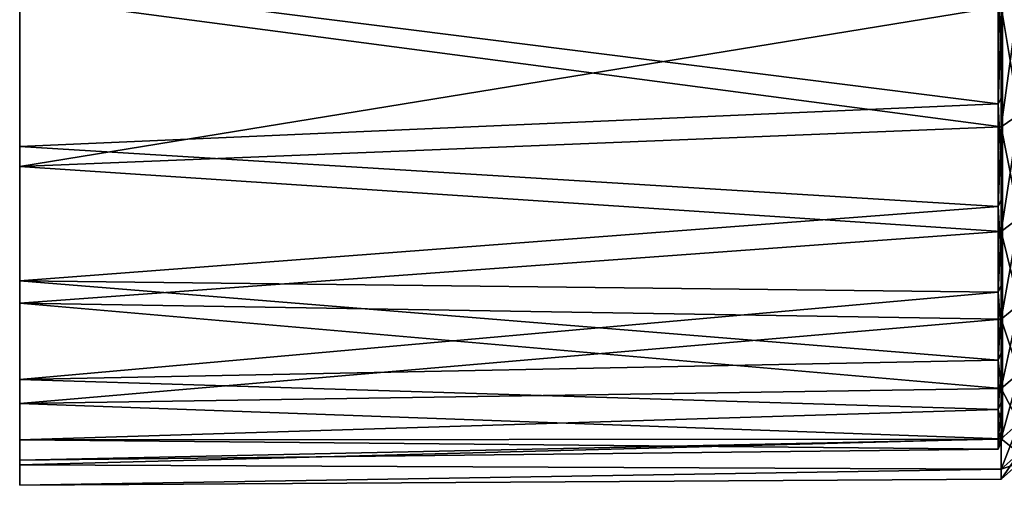
# Model space of a CAD drawing. Extents: x 0 to 10, y 0 to 30.2.
# Drawn here: x 0 to 2, y 16.6 to 17.5 of the extents above; entities that cross this region are included whole.
import ezdxf

# ---------------------------------------------------------------- set-up
doc = ezdxf.new("R2010")
doc.units = 0
doc.layers.add('CROMAT', color=40, linetype='CONTINUOUS')

msp = doc.modelspace()

# ---------------------------------------------------------------- linework, layer by layer
at = {"layer": 'CROMAT'}
for points in [[(1.95, 18.4952, 4.3172), (1.95, 17.4173, 5.3667), (1.95, 18.6518, 4.4873)], [(1.95, 18.6518, 4.4873), (1.95, 17.4173, 5.3667), (1.95, 17.5838, 5.5417)], [(1.9444, 18.5134, 2.6115), (1.95, 17.2973, 1.6945), (1.95, 18.3687, 2.7909)], [(1.9444, 18.5134, 2.6115), (1.95, 17.5986, 1.3586), (1.95, 17.4406, 1.5215)], [(1.9495, 17.3733, 1.5889), (1.95, 17.2973, 1.6945), (1.9444, 18.5134, 2.6115)], [(1.9495, 17.3733, 1.5889), (1.9444, 18.5134, 2.6115), (1.95, 17.4406, 1.5215)], [(1.9495, 17.1715, 5.0545), (1.95, 17.2647, 5.1767), (1.95, 18.4952, 4.3172)], [(1.9495, 17.1715, 5.0545), (1.95, 18.4952, 4.3172), (1.95, 17.1278, 4.9733)], [(1.95, 18.4952, 4.3172), (1.95, 18.3687, 4.1236), (1.95, 17.1278, 4.9733)], [(1.95, 17.2647, 5.1767), (1.95, 17.3799, 5.3202), (1.95, 18.4952, 4.3172)], [(1.95, 18.4952, 4.3172), (1.95, 17.3799, 5.3202), (1.95, 17.4173, 5.3667)], [(1.9495, 17.0025, 2.1527), (1.95, 16.9556, 2.2668), (1.95, 18.3687, 2.7909)], [(1.9495, 17.0025, 2.1527), (1.95, 18.3687, 2.7909), (1.95, 17.0538, 2.0692)], [(1.95, 17.1686, 1.8767), (1.95, 17.0538, 2.0692), (1.95, 18.3687, 2.7909)], [(1.95, 18.3687, 2.7909), (1.95, 17.2973, 1.6945), (1.95, 17.1775, 1.864)], [(1.95, 18.3687, 2.7909), (1.95, 17.1775, 1.864), (1.95, 17.1686, 1.8767)], [(1.95, 17.1278, 4.9733), (1.95, 18.3687, 4.1236), (1.95, 17.0203, 4.782)], [(1.95, 18.3687, 2.7909), (1.95, 16.9556, 2.2668), (1.95, 18.2759, 3.0027)], [(1.95, 18.2759, 3.9118), (1.95, 16.9203, 4.566), (1.95, 18.3687, 4.1236)], [(1.95, 18.3687, 4.1236), (1.95, 16.9203, 4.566), (1.95, 17.0093, 4.7584)], [(1.95, 18.3687, 4.1236), (1.95, 17.0093, 4.7584), (1.95, 17.0203, 4.782)], [(1.9444, 18.2418, 3.6839), (1.95, 16.7391, 3.9321), (1.95, 18.2759, 3.9118)], [(1.9495, 16.8686, 4.4514), (1.95, 16.9203, 4.566), (1.95, 18.2759, 3.9118)], [(1.9495, 16.8686, 4.4514), (1.95, 18.2759, 3.9118), (1.95, 16.8438, 4.3592)], [(1.95, 16.7835, 4.1482), (1.95, 16.8438, 4.3592), (1.95, 18.2759, 3.9118)], [(1.95, 18.2759, 3.9118), (1.95, 16.7391, 3.9321), (1.95, 16.7789, 4.1259)], [(1.95, 18.2759, 3.9118), (1.95, 16.7789, 4.1259), (1.95, 16.7835, 4.1482)], [(1.95, 16.8036, 2.6889), (1.95, 18.2191, 3.2268), (1.95, 18.2759, 3.0027)], [(1.95, 16.8036, 2.6889), (1.95, 18.2759, 3.0027), (1.95, 16.8724, 2.4722)], [(1.95, 18.2759, 3.0027), (1.95, 16.9556, 2.2668), (1.95, 16.8751, 2.4655)], [(1.95, 18.2759, 3.0027), (1.95, 16.8751, 2.4655), (1.95, 16.8724, 2.4722)], [(1.9444, 18.2231, 3.4573), (1.9495, 16.7129, 3.7947), (1.9444, 18.2418, 3.6839)], [(1.9495, 16.7129, 3.7947), (1.95, 16.7391, 3.9321), (1.9444, 18.2418, 3.6839)], [(1.9444, 18.2231, 3.4573), (1.9495, 16.6933, 3.4573), (1.9495, 16.7129, 3.7947)], [(1.9495, 16.6933, 3.4573), (1.9444, 18.2231, 3.4573), (1.95, 16.7028, 3.3303)], [(1.95, 16.7028, 3.3303), (1.9444, 18.2231, 3.4573), (1.95, 18.2191, 3.2268)], [(1.9495, 16.7716, 2.7869), (1.95, 16.755, 2.8952), (1.95, 18.2191, 3.2268)], [(1.9495, 16.7716, 2.7869), (1.95, 18.2191, 3.2268), (1.95, 16.8036, 2.6889)], [(1.95, 16.7028, 3.3303), (1.95, 18.2191, 3.2268), (1.95, 16.7197, 3.1206)], [(1.95, 18.2191, 3.2268), (1.95, 16.755, 2.8952), (1.95, 16.7198, 3.1194)], [(1.95, 18.2191, 3.2268), (1.95, 16.7198, 3.1194), (1.95, 16.7197, 3.1206)], [(0, 17.602, 1.2869), (0, 17.5682, 1.2501), (0, 17.272, 1.6453)], [(0, 17.272, 5.2692), (0, 17.2326, 5.2999), (0, 17.602, 5.6276)], [(0, 17.602, 5.6276), (0, 17.2326, 5.2999), (0, 17.5682, 5.6644)], [(0, 17.602, 5.6276), (1.941, 17.5903, 5.5874), (1.941, 17.3566, 5.3397)], [(0, 17.602, 5.6276), (1.941, 17.3566, 5.3397), (0, 17.272, 5.2692)], [(0, 17.272, 1.6453), (1.941, 17.3566, 1.5748), (0, 17.602, 1.2869)], [(0, 17.602, 1.2869), (1.941, 17.3566, 1.5748), (1.941, 17.5903, 1.3271)], [(1.941, 17.5903, 1.3271), (1.9495, 17.3733, 1.5889), (1.9495, 17.6053, 1.343)], [(1.941, 17.5903, 5.5874), (1.9495, 17.6053, 5.5715), (1.941, 17.3566, 5.3397)], [(1.9495, 17.6053, 5.5715), (1.9495, 17.3733, 5.3257), (1.941, 17.3566, 5.3397)], [(1.9495, 17.6053, 1.343), (1.9495, 17.3733, 1.5889), (1.95, 17.4406, 1.5215)], [(1.9495, 17.6053, 1.343), (1.95, 17.4406, 1.5215), (1.95, 17.5986, 1.3586)], [(1.95, 17.5838, 5.5417), (1.95, 17.4173, 5.3667), (1.9495, 17.6053, 5.5715)], [(1.9495, 17.6053, 5.5715), (1.95, 17.4173, 5.3667), (1.9495, 17.3733, 5.3257)], [(1.941, 17.5903, 1.3271), (1.941, 17.3566, 1.5748), (1.9495, 17.3733, 1.5889)], [(1.9474, 17.311, 1.5366), (0, 17.2326, 1.6146), (0, 17.5682, 1.2501)], [(1.9474, 17.311, 1.5366), (0, 17.5682, 1.2501), (1.9474, 17.5495, 1.2838)], [(0, 17.2326, 5.2999), (1.9474, 17.5495, 5.6307), (0, 17.5682, 5.6644)], [(0, 17.272, 1.6453), (0, 17.5682, 1.2501), (0, 17.2326, 1.6146)], [(1.9829, 17.3356, 5.3573), (1.9829, 17.5715, 5.6074), (1.9474, 17.5495, 5.6307)], [(1.9829, 17.5715, 1.3072), (1.9829, 17.3356, 1.5572), (1.9474, 17.311, 1.5366)], [(1.9829, 17.5715, 1.3072), (1.9474, 17.311, 1.5366), (1.9474, 17.5495, 1.2838)], [(0, 17.2326, 5.2999), (1.9474, 17.311, 5.3779), (1.9474, 17.5495, 5.6307)], [(1.9829, 17.3356, 5.3573), (1.9474, 17.5495, 5.6307), (1.9474, 17.311, 5.3779)], [(1.95, 17.4173, 5.3667), (1.95, 17.3799, 5.3202), (1.9495, 17.3733, 5.3257)], [(1.941, 17.3566, 1.5748), (1.9495, 17.1715, 1.86), (1.9495, 17.3733, 1.5889)], [(1.9495, 17.3733, 5.3257), (1.9495, 17.1715, 5.0545), (1.941, 17.1532, 5.0665)], [(1.941, 17.3566, 5.3397), (1.9495, 17.3733, 5.3257), (1.941, 17.1532, 5.0665)], [(1.9495, 17.3733, 5.3257), (1.95, 17.3799, 5.3202), (1.95, 17.2647, 5.1767)], [(1.9495, 17.1715, 1.86), (1.95, 17.2973, 1.6945), (1.9495, 17.3733, 1.5889)], [(1.9495, 17.3733, 5.3257), (1.95, 17.2647, 5.1767), (1.9495, 17.1715, 5.0545)], [(0, 17.272, 5.2692), (1.941, 17.3566, 5.3397), (1.941, 17.1532, 5.0665)], [(0, 17.272, 1.6453), (1.941, 17.1532, 1.848), (1.941, 17.3566, 1.5748)], [(1.941, 17.3566, 1.5748), (1.941, 17.1532, 1.848), (1.9495, 17.1715, 1.86)], [(1.9829, 17.1303, 5.0816), (1.9829, 17.3356, 5.3573), (1.9474, 17.311, 5.3779)], [(1.9474, 17.1035, 1.8153), (1.9474, 17.311, 1.5366), (1.9829, 17.3356, 1.5572)], [(1.9474, 17.1035, 1.8153), (1.9829, 17.3356, 1.5572), (1.9829, 17.1303, 1.8329)], [(1.9474, 17.1035, 1.8153), (0, 17.2326, 1.6146), (1.9474, 17.311, 1.5366)], [(1.9474, 17.311, 5.3779), (0, 17.2326, 5.2999), (1.9474, 17.1035, 5.0992)], [(1.9829, 17.1303, 5.0816), (1.9474, 17.311, 5.3779), (1.9474, 17.1035, 5.0992)], [(1.9495, 17.1715, 1.86), (1.95, 17.1775, 1.864), (1.95, 17.2973, 1.6945)], [(0, 17.272, 1.6453), (0, 17.2326, 1.6146), (0, 17.0056, 2.0532)], [(0, 17.0056, 4.8613), (0, 16.9616, 4.8851), (0, 17.272, 5.2692)], [(0, 17.272, 5.2692), (0, 16.9616, 4.8851), (0, 17.2326, 5.2999)], [(0, 17.272, 5.2692), (1.941, 17.1532, 5.0665), (0, 17.0056, 4.8613)], [(0, 17.0056, 2.0532), (1.941, 17.1532, 1.848), (0, 17.272, 1.6453)], [(1.9474, 17.1035, 1.8153), (0, 16.9616, 2.0294), (0, 17.2326, 1.6146)], [(1.9474, 17.1035, 5.0992), (0, 17.2326, 5.2999), (0, 16.9616, 4.8851)], [(0, 17.0056, 2.0532), (0, 17.2326, 1.6146), (0, 16.9616, 2.0294)], [(1.941, 17.1532, 1.848), (1.9495, 17.0025, 2.1527), (1.9495, 17.1715, 1.86)], [(1.941, 16.9829, 4.7716), (1.941, 17.1532, 5.0665), (1.9495, 17.1715, 5.0545)], [(1.941, 16.9829, 4.7716), (1.9495, 17.1715, 5.0545), (1.9495, 17.0025, 4.7618)], [(1.95, 17.1686, 1.8767), (1.95, 17.1775, 1.864), (1.9495, 17.1715, 1.86)], [(1.9495, 17.1715, 1.86), (1.9495, 17.0025, 2.1527), (1.95, 17.0538, 2.0692)], [(1.9495, 17.1715, 1.86), (1.95, 17.0538, 2.0692), (1.95, 17.1686, 1.8767)], [(1.9495, 17.0025, 4.7618), (1.9495, 17.1715, 5.0545), (1.95, 17.1278, 4.9733)], [(0, 17.0056, 4.8613), (1.941, 17.1532, 5.0665), (1.941, 16.9829, 4.7716)], [(0, 17.0056, 2.0532), (1.941, 16.9829, 2.1429), (1.941, 17.1532, 1.848)], [(1.941, 17.1532, 1.848), (1.941, 16.9829, 2.1429), (1.9495, 17.0025, 2.1527)], [(1.9474, 17.1035, 5.0992), (1.9829, 16.9584, 4.7839), (1.9829, 17.1303, 5.0816)], [(1.9829, 17.1303, 1.8329), (1.9829, 16.9584, 2.1306), (1.9474, 16.9298, 2.1162)], [(1.9829, 17.1303, 1.8329), (1.9474, 16.9298, 2.1162), (1.9474, 17.1035, 1.8153)], [(1.9495, 17.0025, 4.7618), (1.95, 17.1278, 4.9733), (1.95, 17.0203, 4.782)], [(1.9474, 16.9298, 2.1162), (0, 16.9616, 2.0294), (1.9474, 17.1035, 1.8153)], [(1.9474, 17.1035, 5.0992), (0, 16.9616, 4.8851), (1.9474, 16.9298, 4.7983)], [(1.9474, 17.1035, 5.0992), (1.9474, 16.9298, 4.7983), (1.9829, 16.9584, 4.7839)], [(1.95, 17.0203, 4.782), (1.95, 17.0093, 4.7584), (1.9495, 17.0025, 4.7618)], [(0, 17.0056, 2.0532), (0, 16.9616, 2.0294), (0, 16.8098, 2.4994)], [(0, 16.8098, 4.4151), (0, 16.7626, 4.4314), (0, 17.0056, 4.8613)], [(0, 17.0056, 4.8613), (0, 16.7626, 4.4314), (0, 16.9616, 4.8851)], [(1.941, 16.848, 4.4589), (0, 16.8098, 4.4151), (0, 17.0056, 4.8613)], [(1.941, 16.848, 4.4589), (0, 17.0056, 4.8613), (1.941, 16.9829, 4.7716)], [(0, 16.8098, 2.4994), (1.941, 16.9829, 2.1429), (0, 17.0056, 2.0532)], [(1.941, 16.9829, 2.1429), (1.9495, 16.8686, 2.4631), (1.9495, 17.0025, 2.1527)], [(1.941, 16.848, 4.4589), (1.941, 16.9829, 4.7716), (1.9495, 17.0025, 4.7618)], [(1.941, 16.848, 4.4589), (1.9495, 17.0025, 4.7618), (1.9495, 16.8686, 4.4514)], [(1.9495, 17.0025, 4.7618), (1.95, 17.0093, 4.7584), (1.95, 16.9203, 4.566)], [(1.9495, 16.8686, 2.4631), (1.95, 16.9556, 2.2668), (1.9495, 17.0025, 2.1527)], [(1.9495, 17.0025, 4.7618), (1.95, 16.9203, 4.566), (1.9495, 16.8686, 4.4514)], [(0, 16.8098, 2.4994), (1.941, 16.848, 2.4556), (1.941, 16.9829, 2.1429)], [(1.941, 16.9829, 2.1429), (1.941, 16.848, 2.4556), (1.9495, 16.8686, 2.4631)], [(0, 16.9616, 2.0294), (1.9474, 16.9298, 2.1162), (1.9474, 16.7922, 2.4353)], [(0, 16.9616, 2.0294), (1.9474, 16.7922, 2.4353), (0, 16.7626, 2.4832)], [(1.9474, 16.9298, 4.7983), (0, 16.9616, 4.8851), (0, 16.7626, 4.4314)], [(0, 16.8098, 2.4994), (0, 16.9616, 2.0294), (0, 16.7626, 2.4832)], [(1.9829, 16.8223, 4.4683), (1.9829, 16.9584, 4.7839), (1.9474, 16.9298, 4.7983)], [(1.9829, 16.9584, 2.1306), (1.9829, 16.8223, 2.4463), (1.9474, 16.7922, 2.4353)], [(1.9829, 16.9584, 2.1306), (1.9474, 16.7922, 2.4353), (1.9474, 16.9298, 2.1162)], [(1.9495, 16.8686, 2.4631), (1.95, 16.8751, 2.4655), (1.95, 16.9556, 2.2668)], [(1.9474, 16.9298, 4.7983), (0, 16.7626, 4.4314), (1.9474, 16.7922, 4.4792)], [(1.9829, 16.8223, 4.4683), (1.9474, 16.9298, 4.7983), (1.9474, 16.7922, 4.4792)], [(1.941, 16.848, 2.4556), (1.9495, 16.7716, 2.7869), (1.9495, 16.8686, 2.4631)], [(1.941, 16.7504, 4.1326), (1.941, 16.848, 4.4589), (1.9495, 16.8686, 4.4514)], [(1.941, 16.7504, 4.1326), (1.9495, 16.8686, 4.4514), (1.9495, 16.7716, 4.1276)], [(1.95, 16.8724, 2.4722), (1.95, 16.8751, 2.4655), (1.9495, 16.8686, 2.4631)], [(1.9495, 16.8686, 2.4631), (1.95, 16.8036, 2.6889), (1.95, 16.8724, 2.4722)], [(1.9495, 16.8686, 2.4631), (1.9495, 16.7716, 2.7869), (1.95, 16.8036, 2.6889)], [(1.9495, 16.7716, 4.1276), (1.9495, 16.8686, 4.4514), (1.95, 16.8438, 4.3592)], [(1.941, 16.848, 4.4589), (1.941, 16.7504, 4.1326), (0, 16.8098, 4.4151)], [(1.941, 16.7504, 2.7819), (1.941, 16.848, 2.4556), (0, 16.8098, 2.4994)], [(1.941, 16.848, 2.4556), (1.941, 16.7504, 2.7819), (1.9495, 16.7716, 2.7869)], [(1.9495, 16.7716, 4.1276), (1.95, 16.8438, 4.3592), (1.95, 16.7835, 4.1482)], [(1.9829, 16.7237, 4.139), (1.9829, 16.8223, 4.4683), (1.9474, 16.7922, 4.4792)], [(1.9474, 16.6925, 2.7682), (1.9474, 16.7922, 2.4353), (1.9829, 16.8223, 2.4463)], [(1.9474, 16.6925, 2.7682), (1.9829, 16.8223, 2.4463), (1.9829, 16.7237, 2.7756)], [(0, 16.8098, 2.4994), (0, 16.7626, 2.4832), (0, 16.6902, 2.9717)], [(0, 16.6902, 3.9428), (0, 16.6409, 3.951), (0, 16.8098, 4.4151)], [(0, 16.8098, 4.4151), (0, 16.6409, 3.951), (0, 16.7626, 4.4314)], [(0, 16.8098, 4.4151), (1.941, 16.7504, 4.1326), (0, 16.6902, 3.9428)], [(1.941, 16.7504, 2.7819), (0, 16.8098, 2.4994), (0, 16.6902, 2.9717)], [(0, 16.7626, 2.4832), (1.9474, 16.7922, 2.4353), (1.9474, 16.6925, 2.7682)], [(0, 16.7626, 4.4314), (1.9474, 16.6925, 4.1464), (1.9474, 16.7922, 4.4792)], [(1.9829, 16.7237, 4.139), (1.9474, 16.7922, 4.4792), (1.9474, 16.6925, 4.1464)], [(1.95, 16.7835, 4.1482), (1.95, 16.7789, 4.1259), (1.9495, 16.7716, 4.1276)], [(0, 16.7626, 2.4832), (1.9474, 16.6925, 2.7682), (0, 16.6409, 2.9635)], [(0, 16.6409, 3.951), (1.9474, 16.6925, 4.1464), (0, 16.7626, 4.4314)], [(0, 16.6902, 2.9717), (0, 16.7626, 2.4832), (0, 16.6409, 2.9635)], [(1.941, 16.7504, 2.7819), (1.9495, 16.7129, 3.1198), (1.9495, 16.7716, 2.7869)], [(1.941, 16.6912, 3.7973), (1.941, 16.7504, 4.1326), (1.9495, 16.7716, 4.1276)], [(1.941, 16.6912, 3.7973), (1.9495, 16.7716, 4.1276), (1.9495, 16.7129, 3.7947)], [(1.9495, 16.7716, 4.1276), (1.95, 16.7789, 4.1259), (1.95, 16.7391, 3.9321)], [(1.9495, 16.7129, 3.1198), (1.95, 16.755, 2.8952), (1.9495, 16.7716, 2.7869)], [(1.9495, 16.7716, 4.1276), (1.95, 16.7391, 3.9321), (1.9495, 16.7129, 3.7947)], [(1.941, 16.7504, 2.7819), (0, 16.6902, 2.9717), (1.941, 16.6912, 3.1173)], [(0, 16.6902, 3.9428), (1.941, 16.7504, 4.1326), (1.941, 16.6912, 3.7973)], [(1.941, 16.7504, 2.7819), (1.941, 16.6912, 3.1173), (1.9495, 16.7129, 3.1198)], [(1.9495, 16.7129, 3.1198), (1.95, 16.7198, 3.1194), (1.95, 16.755, 2.8952)], [(1.9829, 16.664, 3.8004), (1.9829, 16.7237, 4.139), (1.9474, 16.6925, 4.1464)], [(1.9829, 16.7237, 2.7756), (1.9829, 16.664, 3.1141), (1.9474, 16.6322, 3.1104)], [(1.9829, 16.7237, 2.7756), (1.9474, 16.6322, 3.1104), (1.9474, 16.6925, 2.7682)], [(1.941, 16.6912, 3.1173), (1.9495, 16.6933, 3.4573), (1.9495, 16.7129, 3.1198)], [(1.941, 16.6714, 3.4573), (1.941, 16.6912, 3.7973), (1.9495, 16.7129, 3.7947)], [(1.941, 16.6714, 3.4573), (1.9495, 16.7129, 3.7947), (1.9495, 16.6933, 3.4573)], [(1.95, 16.7197, 3.1206), (1.95, 16.7198, 3.1194), (1.9495, 16.7129, 3.1198)], [(1.9495, 16.7129, 3.1198), (1.95, 16.7028, 3.3303), (1.95, 16.7197, 3.1206)], [(1.9495, 16.7129, 3.1198), (1.9495, 16.6933, 3.4573), (1.95, 16.7028, 3.3303)], [(0, 16.6409, 2.9635), (1.9474, 16.6925, 2.7682), (1.9474, 16.6322, 3.1104)], [(0, 16.6409, 3.951), (1.9474, 16.6322, 3.8042), (1.9474, 16.6925, 4.1464)], [(0, 16.6902, 3.9428), (1.941, 16.6912, 3.7973), (0, 16.65, 3.4573)], [(0, 16.65, 3.4573), (1.941, 16.6912, 3.7973), (1.941, 16.6714, 3.4573)], [(0, 16.6902, 2.9717), (1.941, 16.6714, 3.4573), (1.941, 16.6912, 3.1173)], [(0, 16.6902, 2.9717), (0, 16.6409, 2.9635), (0, 16.65, 3.4573)], [(0, 16.65, 3.4573), (0, 16.6, 3.4573), (0, 16.6902, 3.9428)], [(0, 16.6902, 3.9428), (0, 16.6, 3.4573), (0, 16.6409, 3.951)], [(0, 16.65, 3.4573), (1.941, 16.6714, 3.4573), (0, 16.6902, 2.9717)], [(1.941, 16.6912, 3.1173), (1.941, 16.6714, 3.4573), (1.9495, 16.6933, 3.4573)], [(1.9829, 16.664, 3.8004), (1.9474, 16.6925, 4.1464), (1.9474, 16.6322, 3.8042)], [(1.9829, 16.644, 3.4573), (1.9829, 16.664, 3.8004), (1.9474, 16.6322, 3.8042)], [(1.9829, 16.664, 3.1141), (1.9829, 16.644, 3.4573), (1.9474, 16.612, 3.4573)], [(1.9829, 16.664, 3.1141), (1.9474, 16.612, 3.4573), (1.9474, 16.6322, 3.1104)], [(0, 16.65, 3.4573), (0, 16.6409, 2.9635), (0, 16.6, 3.4573)], [(1.9829, 16.644, 3.4573), (1.9474, 16.6322, 3.8042), (1.9474, 16.612, 3.4573)], [(0, 16.6, 3.4573), (0, 16.6409, 2.9635), (1.9474, 16.6322, 3.1104)], [(0, 16.6, 3.4573), (1.9474, 16.6322, 3.8042), (0, 16.6409, 3.951)], [(1.9474, 16.6322, 3.1104), (1.9474, 16.612, 3.4573), (0, 16.6, 3.4573)], [(0, 16.6, 3.4573), (1.9474, 16.612, 3.4573), (1.9474, 16.6322, 3.8042)]]:
    msp.add_3dface(points, dxfattribs=at)

doc.saveas('drawing.dxf')
